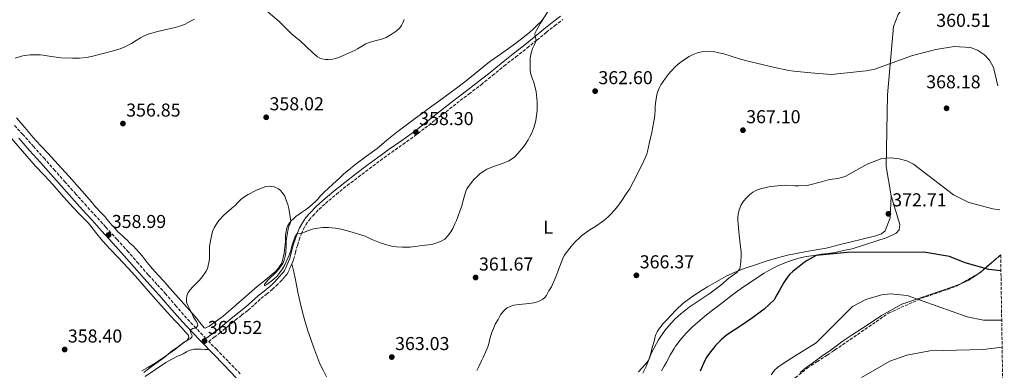
# Model space of a CAD drawing. Units: metres. Extents: x 608486 to 611968, y 4662184 to 4664551.
# Drawn here: x 611418 to 611946, y 4663568 to 4663756 of the extents above; entities that cross this region are included whole.
import ezdxf
from ezdxf.enums import TextEntityAlignment as Align

# ---------------------------------------------------------------- set-up
doc = ezdxf.new("R2010")
doc.units = ezdxf.units.M
doc.header["$MEASUREMENT"] = 0
doc.linetypes.add('DGN Style 3', pattern=[2.435890702152634, 1.739921930109024, -0.6959687720436097])
for name, color, linetype, lineweight in [('Camino', 7, 'DGN Style 3', 0), ('Cota de punto acotado terreno', 7, 'Continuous', 0), ('Curva de nivel directora', 30, 'Continuous', 30), ('Curva de nivel intermedia', 30, 'Continuous', 0), ('Etiqueta de uso rústico', 92, 'Continuous', 0), ('Línea de cambio de uso (parcela vista)', 92, 'Continuous', 0), ('Margen derecho', 7, 'Continuous', 0), ('Punto acotado terreno (símbolo)', 7, 'Continuous', 0), ('Zona arbolada', 92, 'DGN Style 3', 0)]:
    doc.layers.add(name, color=color, linetype=linetype, lineweight=lineweight)
doc.styles.add('Style-Arial', font='arial.ttf')

# ---------------------------------------------------------------- blocks, each defined once
blk = doc.blocks.new('5PATER')
at = {"layer": 'Punto acotado terreno (símbolo)', "linetype": 'Continuous', "lineweight": 0}
h = blk.add_hatch(color=51, dxfattribs=at)
edge = h.paths.add_edge_path()
edge.add_ellipse((0, 0), major_axis=(-0.1095731443231308, -0.1110710700762829), ratio=0.9994222409660317, start_angle=0, end_angle=360)

msp = doc.modelspace()

# ---------------------------------------------------------------- linework, layer by layer
at = {"layer": 'Camino', "color": 7, "linetype": 'DGN Style 3', "lineweight": 0}
for points in [[(611677.2600000016, 4663730.730000001, 359.1900000000024), (611683.5, 4663735.600000002, 359.4299999999932), (611689.7399999984, 4663740.480000001, 359.7799999999991), (611694.8700000005, 4663744.670000004, 360.2499999999999), (611700.0000000001, 4663748.859999999, 360.6399999999995), (611704.4300000002, 4663752.350000001, 360.7400000000052), (611708.8999999984, 4663755.809999999, 360.820000000007)], [(611535.8700000007, 4663565.61, 361.4299999999931), (611529.3199999994, 4663572.38, 361.2799999999988), (611523.2399999975, 4663578.640000002, 361.020000000004), (611518.9100000003, 4663583.050000002, 360.800000000003), (611521.8200000004, 4663585.250000001, 360.800000000003), (611524.6900000004, 4663587.45, 360.8099999999976), (611528.9299999983, 4663590.920000002, 360.9199999999984), (611533.1200000015, 4663594.440000002, 361), (611536.579999997, 4663597.090000001, 360.8800000000046), (611540.0300000004, 4663599.750000001, 360.7200000000012), (611543.4799999993, 4663602.86, 360.5899999999966), (611546.8999999991, 4663606.020000001, 360.5299999999988), (611549.9799999992, 4663608.420000004, 360.6199999999956), (611553.0300000003, 4663610.88, 360.7400000000052), (611555.0899999988, 4663612.86, 360.7899999999936), (611557.0899999993, 4663614.899999999, 360.8099999999976), (611558.4599999995, 4663616.350000001, 360.7500000000001), (611559.8099999973, 4663617.830000004, 360.6900000000026), (611560.7300000006, 4663618.910000001, 360.6900000000026), (611561.4799999992, 4663620.110000002, 360.6900000000026), (611562.2999999997, 4663621.969999999, 360.6900000000026), (611562.940000001, 4663623.370000003, 360.6900000000026), (611563.6899999998, 4663625.110000002, 360.6399999999995), (611564.3700000015, 4663626.88, 360.5599999999977), (611565.449999999, 4663630.719999999, 360.3800000000047), (611566.4600000014, 4663634.580000003, 360.1999999999973), (611567.4299999992, 4663637.559999999, 360.2899999999937), (611568.4999999999, 4663640.520000001, 360.3699999999953), (611569.6099999986, 4663643.13, 360.1900000000024), (611570.9600000009, 4663645.63, 360.0099999999949), (611572.7100000011, 4663648.149999999, 359.8699999999955), (611574.7199999982, 4663650.470000001, 359.7200000000012), (611578.0399999997, 4663653.870000001, 359.4600000000063), (611581.5199999998, 4663657.080000003, 359.1900000000024), (611587.2799999999, 4663661.940000002, 358.8300000000017), (611593.1600000006, 4663666.649999999, 358.5299999999988), (611599.0899999985, 4663671.190000001, 358.320000000007), (611605.0399999984, 4663675.680000001, 358.179999999993), (611610.9599999995, 4663680.080000003, 358.0899999999966), (611616.8999999983, 4663684.440000001, 358.1100000000006), (611623.0799999986, 4663688.760000003, 358.2200000000011), (611629.2299999997, 4663693.140000002, 358.3399999999965), (611634.8400000001, 4663697.45, 358.429999999993), (611640.4300000003, 4663701.800000003, 358.5200000000042), (611646.1700000003, 4663706.280000002, 358.6100000000007), (611651.9100000003, 4663710.760000004, 358.6900000000023), (611658.4499999981, 4663715.75, 358.800000000003), (611664.9899999984, 4663720.75, 358.9100000000035), (611671.1299999983, 4663725.730000001, 359.0399999999936), (611677.2600000016, 4663730.730000001, 359.1900000000024)], [(611517.4200000016, 4663584.59, 360.7100000000065), (611512.0500000004, 4663590.190000001, 360.3099999999977), (611507.0300000003, 4663595.530000002, 359.9100000000035), (611501.4600000001, 4663601.930000001, 359.6799999999931), (611495.8699999999, 4663608.480000001, 359.5899999999966), (611491.1499999971, 4663613.649999999, 359.6900000000023), (611486.5, 4663618.77, 359.729999999996), (611481.2099999995, 4663624.860000002, 359.3899999999994), (611475.8599999984, 4663630.980000001, 359.0399999999936), (611469.7899999976, 4663637.710000001, 358.8300000000017), (611463.7100000002, 4663644.41, 358.6100000000007), (611458.5399999979, 4663650.070000002, 358.4400000000024), (611453.3900000004, 4663655.720000001, 358.2599999999949), (611447.6599999993, 4663662.09, 358.0399999999936), (611441.9599999996, 4663668.480000001, 357.8099999999977), (611436.4600000011, 4663674.700000001, 357.5899999999965), (611430.9499999991, 4663680.930000001, 357.320000000007), (611425.1199999999, 4663687.480000001, 356.8600000000007), (611419.2600000014, 4663694.030000003, 356.320000000007), (611414.2199999989, 4663699.469999999, 355.8200000000069)]]:
    msp.add_polyline3d(points, dxfattribs=at)
at = {"layer": 'Curva de nivel directora', "color": 30, "linetype": 'Continuous', "lineweight": 30, "elevation": 375, "flags": 128}
msp.add_lwpolyline([(611943.74, 4663620.890000002), (611937.1799999997, 4663621.650000001), (611924.6200000001, 4663625.27), (611916.1199999999, 4663628.67), (611902.3800000001, 4663631.000000001), (611861.2799999996, 4663630.800000002), (611844.6299999997, 4663629.09), (611839.8799999999, 4663626.420000001), (611838.2899999986, 4663625.400000001), (611835.5599999994, 4663623.310000001), (611833.2799999994, 4663621.470000003), (611832.2299999989, 4663620.58), (611830.5899999985, 4663619.04), (611829.7199999989, 4663618.000000001), (611828.1299999997, 4663615.760000002), (611827.3899999998, 4663614.580000001), (611824.8999999998, 4663610.170000001), (611823.6100000001, 4663608.09), (611822.1300000004, 4663605.439999999), (611816.8499999987, 4663600.430000001), (611815.3800000001, 4663599.230000002), (611810.579999999, 4663595.66), (611807.6699999988, 4663593.789999999), (611804.8899999983, 4663591.800000003), (611796.6399999983, 4663586.460000004), (611795.1399999983, 4663585.230000001), (611793.719999999, 4663583.91), (611790.6799999991, 4663580.79), (611789.5899999985, 4663579.480000002), (611788.0899999986, 4663577.380000001), (611786.0599999991, 4663574.699999999), (611784.7699999993, 4663572.54), (611782.3899999988, 4663567.100000001)], dxfattribs=at)
at = {"layer": 'Curva de nivel intermedia', "color": 30, "linetype": 'Continuous', "lineweight": 0, "flags": 128}
for points, elevation in [([(611623.7200000001, 4663755.680000001), (611622.9300000012, 4663753.929999999), (611622.2300000014, 4663752.539999999), (611621.3799999999, 4663751.220000001), (611619.5, 4663749.529999998), (611616.7100000005, 4663747.630000001), (611614.1600000003, 4663746.109999998), (611612.6700000016, 4663745.489999999), (611611.1200000005, 4663745.04), (611608.7000000018, 4663744.499999999), (611605.4100000017, 4663743.539999999), (611603.1400000007, 4663742.619999999), (611598.7400000019, 4663739.98), (611597.4500000001, 4663739.26), (611595.5299999999, 4663738.300000001), (611592.3100000013, 4663736.91), (611588.1000000002, 4663735.23), (611586.7900000004, 4663734.779999998), (611585.4500000015, 4663734.420000001), (611583.0399999998, 4663734.239999999), (611581.4000000014, 4663734.329999999), (611579.7699999998, 4663734.619999999), (611578.4599999998, 4663735.02), (611577.2800000019, 4663735.699999999), (611574.7699999996, 4663737.880000001), (611567.7100000009, 4663744.439999999), (611566.3699999999, 4663745.470000002), (611563.1500000011, 4663748.259999999), (611558.7600000012, 4663752.460000001), (611556.6500000012, 4663754.680000001), (611549.4699999996, 4663760.78)], 355.0000000000001), ([(611648.6700000013, 4663641.759999999), (611649.7500000009, 4663643.560000001), (611650.8799999999, 4663646.100000001), (611651.8200000008, 4663647.939999999), (611653.6700000014, 4663652.98), (611654.4500000017, 4663655.310000001), (611655.7400000013, 4663659.939999999), (611656.8400000011, 4663663.560000001), (611657.4199999999, 4663664.869999998), (611658.190000001, 4663666.199999998), (611661.1200000013, 4663669.939999999), (611663.3299999997, 4663672.09), (611664.5200000011, 4663673.08), (611666.9100000005, 4663674.8), (611668.0999999996, 4663675.51), (611672.2100000001, 4663677.119999999), (611676.4000000011, 4663678.560000001), (611679.7900000018, 4663679.989999999), (611682.9400000012, 4663681.9), (611684.7400000005, 4663683.829999999), (611687.6900000009, 4663687.509999999), (611688.5300000014, 4663688.640000001), (611690.1800000009, 4663691.17), (611690.9800000011, 4663692.59), (611692.120000001, 4663694.980000001), (611693.3700000006, 4663698.210000001), (611694.2800000003, 4663701.539999999), (611694.6800000004, 4663704.16), (611694.9800000021, 4663706.960000001), (611695.0800000004, 4663709.050000001), (611695.0900000016, 4663711.499999999), (611694.5799999997, 4663716.880000001), (611693.2699999999, 4663722.149999999), (611692.4000000005, 4663724.199999999), (611691.6699999997, 4663726.380000001), (611691.2500000016, 4663728.439999999), (611691.3800000012, 4663734.87), (611691.7200000009, 4663737.13), (611692.5200000012, 4663740.149999999), (611693.6800000012, 4663742.279999999), (611694.5500000007, 4663744.409999999), (611693.9800000007, 4663746.759999999), (611693.820000002, 4663748.140000001), (611694.7600000009, 4663750), (611696.890000001, 4663753.679999999), (611701.14, 4663760.619999999)], 359.9999999999999), ([(611511.3300000007, 4663755.930000001), (611508.8400000007, 4663754.680000001), (611506.3000000016, 4663753.31), (611504.9200000003, 4663752.720000001), (611503.5000000009, 4663752.230000001), (611501.0100000009, 4663751.499999999), (611493.1299999997, 4663749.600000001), (611490.1800000013, 4663748.989999999), (611487.8099999998, 4663748.29), (611486.3800000016, 4663747.779999998), (611483.61, 4663746.630000001), (611482.3000000002, 4663745.930000001), (611480.1000000008, 4663744.470000001), (611477.4800000011, 4663742.880000001), (611473.9600000007, 4663741.07), (611472.6599999998, 4663740.489999999), (611471.35, 4663740.009999999), (611467.2199999995, 4663738.67), (611455.980000001, 4663735.929999999), (611453.4500000007, 4663735.410000001), (611449.6300000007, 4663735.04), (611445.7999999997, 4663735.02), (611439.6799999997, 4663735.209999999), (611433.3899999999, 4663736.039999999), (611430.2300000016, 4663736.600000001), (611428.6, 4663736.759999999), (611425.0900000007, 4663736.850000001), (611423.2199999999, 4663736.779999998), (611421.690000001, 4663736.649999999)], 355.0000000000001), ([(611942.1700000007, 4663720.220000001), (611939.7900000003, 4663729.99), (611937.6, 4663733.849999999), (611934.8700000007, 4663736.77), (611931.2000000007, 4663739.199999999), (611927.47, 4663740.63), (611918.6000000008, 4663741.289999999), (611908.8600000021, 4663739.66), (611896.2700000014, 4663736.41), (611876.2100000005, 4663729.09), (611871.49, 4663728.27), (611852.7800000014, 4663726.28), (611841.8300000012, 4663727.130000002), (611832.6200000001, 4663728.019999999), (611830.0200000006, 4663728.380000001), (611821.5700000017, 4663730.09), (611807.51, 4663733.49), (611804.0700000002, 4663734.460000001), (611795.1200000005, 4663737.359999999), (611792.5000000009, 4663737.880000001), (611789.5000000012, 4663738.619999998), (611786.4099999999, 4663738.800000002), (611783.3000000007, 4663738.380000001), (611781.3899999998, 4663737.939999999), (611779.53, 4663737.310000001), (611778.0200000014, 4663736.630000001), (611776.5599999995, 4663735.88), (611774.0100000014, 4663734.310000001), (611772.780000002, 4663733.430000001), (611771.5800000017, 4663732.5), (611769.2200000014, 4663730.439999999), (611766.85, 4663728.07), (611765.4000000014, 4663726.369999999), (611763.7899999999, 4663724.17), (611761.3899999993, 4663720.609999999), (611760.6000000003, 4663719.239999999), (611760.0700000006, 4663718.01), (611759.6700000005, 4663716.729999999), (611759.0700000015, 4663714.390000001), (611758.6199999999, 4663711.960000001), (611758.3899999997, 4663709.289999999), (611758.3600000007, 4663707.279999998), (611758.1000000014, 4663704.42), (611757.7400000015, 4663701.850000001), (611756.9900000005, 4663697.300000001), (611756.5900000005, 4663695.159999999), (611755.3099999996, 4663689.939999999), (611754.23, 4663684.88), (611753.8000000009, 4663683.489999999), (611752.1800000004, 4663679.849999999), (611747.3400000012, 4663670.109999999), (611745.940000002, 4663667.649999999), (611744.7500000007, 4663664.96), (611743.1799999994, 4663662.759999998), (611740.020000001, 4663658.039999997), (611738.3600000002, 4663655.670000001), (611736.3799999999, 4663653.259999999), (611734.3400000014, 4663651.039999999), (611733.1800000013, 4663649.899999999), (611731.9600000009, 4663648.819999999), (611730.5800000018, 4663647.74), (611726.5700000019, 4663644.92), (611722.7600000009, 4663642.51), (611720.1799999994, 4663640.689999999), (611718.8200000003, 4663639.640000001), (611717.6900000017, 4663638.660000001), (611715.3500000013, 4663636.380000001), (611714.1599999999, 4663635.06), (611713.2400000013, 4663633.899999999), (611710.6600000019, 4663630.580000001), (611709.8000000013, 4663629.32), (611709.0500000003, 4663627.980000001), (611708.0600000002, 4663625.730000001), (611706.2200000006, 4663620.550000002), (611705.0899999996, 4663617.76), (611702.7500000016, 4663612.409999998), (611702.0600000009, 4663611.239999999), (611701.2899999998, 4663610.109999998), (611699.9700000011, 4663607.599999999), (611699.1700000009, 4663606.529999998), (611698.1300000015, 4663605.649999999), (611696.4400000017, 4663604.730000001), (611694.6500000014, 4663604.099999998), (611692.2400000017, 4663603.57), (611684.0099999995, 4663602.71), (611682.5000000009, 4663602.42), (611681.000000001, 4663601.960000002), (611679.0099999995, 4663601.019999998), (611677.9099999998, 4663600.220000001), (611676.9199999997, 4663599.3), (611675.3500000006, 4663597.319999999), (611674.0600000008, 4663594.88), (611672.6100000002, 4663592.390000001), (611671.5599999996, 4663589.960000001), (611670.6500000021, 4663587.46), (611669.5800000015, 4663583.720000001), (611669.290000001, 4663582.399999999), (611668.5399999999, 4663580.060000001), (611667.5900000001, 4663577.569999998), (611666.2800000003, 4663574.769999999), (611665.1600000003, 4663572.630000002)], 365.0000000000001), ([(611421.690000001, 4663736.649999999), (611420.1700000011, 4663736.42), (611418.5300000005, 4663736.05), (611415.0700000004, 4663735.02)], 355.0000000000001), ([(611943.2300000002, 4663653.580000001), (611939.4000000014, 4663654.09), (611926.5800000004, 4663657.519999999), (611918.240000001, 4663661.63), (611896.8300000001, 4663678.140000001), (611893.2300000016, 4663679.890000001), (611889.1800000013, 4663680.970000001), (611884.5700000002, 4663681.489999999), (611879.8600000006, 4663681.109999999), (611872.0300000008, 4663678.199999999), (611860.1599999998, 4663671.509999999), (611856.3200000019, 4663670.409999999), (611851.8300000015, 4663669.939999999), (611846.8899999994, 4663668.440000001), (611841.2300000022, 4663666.980000001), (611839.8100000008, 4663666.759999999), (611835.3600000005, 4663666.439999999), (611833.2000000012, 4663666.439999999), (611828.3200000018, 4663666.779999999), (611825.860000001, 4663666.759999999), (611820.1400000011, 4663666.09), (611818.6500000001, 4663665.81), (611814.9000000019, 4663664.929999999), (611812.6900000012, 4663664.180000001), (611810.6300000004, 4663663.050000001), (611808.8800000002, 4663661.63), (611807.85, 4663660.669999998), (611806.890000001, 4663659.66), (611805.4300000013, 4663657.73), (611804.2500000012, 4663655.880000001), (611803.3100000002, 4663653.560000001), (611802.8499999997, 4663651.220000001), (611802.7400000002, 4663649.529999998), (611802.7400000002, 4663647.829999999), (611802.8300000018, 4663646.06), (611803.2000000007, 4663641.980000001), (611804.0000000009, 4663635.300000002), (611804.4099999999, 4663631.119999999), (611804.4099999999, 4663628.66), (611804.3400000005, 4663626.159999999), (611804.0900000002, 4663624.039999999), (611803.6500000021, 4663622), (611802.2000000015, 4663620.02), (611799.1100000002, 4663617.960000001), (611797.9700000003, 4663617.109999999), (611793.4800000021, 4663613.17), (611787.8400000005, 4663608.859999999), (611776.610000001, 4663601.409999999), (611772.0700000012, 4663597.859999999), (611770.8799999999, 4663596.859999998), (611768.7499999999, 4663594.82), (611765.6699999997, 4663591.470000001), (611763.5599999997, 4663588.92), (611760.2000000002, 4663583.939999999), (611759.0500000013, 4663582.02), (611756.2199999995, 4663576.51), (611755.530000001, 4663574.619999998), (611754.6900000006, 4663572.810000001), (611752.8200000019, 4663570.49), (611749.4300000012, 4663566.67)], 370.0000000000001), ([(611512.2699999994, 4663593.91), (611510.8500000001, 4663595.980000001), (611509.7700000005, 4663598.479999999), (611508.7400000001, 4663600.249999999), (611507.7300000021, 4663602.240000002), (611507.0200000014, 4663604.039999999), (611506.9299999997, 4663605.699999998), (611507.2400000005, 4663607.489999999), (611507.9800000002, 4663609.279999999), (611508.9300000002, 4663610.67), (611510.3700000017, 4663612.38), (611512.5500000011, 4663614.4), (611513.9700000006, 4663615.819999999), (611515.5799999997, 4663617.859999998), (611516.8499999995, 4663619.619999999), (611517.6200000005, 4663620.789999999), (611518.2300000007, 4663622.050000001), (611518.6799999999, 4663623.739999998), (611519.1600000005, 4663626.15), (611519.260000001, 4663627.970000001), (611519.2900000003, 4663632.310000001), (611519.3799999995, 4663634.11), (611519.6100000021, 4663635.9), (611520.0000000009, 4663637.92), (611520.9800000022, 4663642.09), (611521.8800000007, 4663643.92), (611522.9200000003, 4663645.720000001), (611524.3799999997, 4663647.84), (611527.3200000012, 4663651.07), (611528.4200000009, 4663652.099999999), (611531.3400000001, 4663654.600000001), (611533.1200000015, 4663656.039999999), (611534.5800000011, 4663657.609999998), (611536.3899999993, 4663659.390000001), (611538.3600000007, 4663660.840000001), (611540.1500000011, 4663661.909999999), (611544.5600000012, 4663664.24), (611549.4800000008, 4663666.149999999), (611551.4900000002, 4663666.350000001), (611554.0300000015, 4663665.960000001), (611556.3700000019, 4663664.819999999), (611557.4300000013, 4663663.939999999), (611558.3800000013, 4663662.949999998), (611559.8000000007, 4663660.939999999), (611560.6600000011, 4663658.289999999), (611561.3099999994, 4663656.490000002), (611561.9100000006, 4663654.339999998), (611562.6100000002, 4663649.890000001), (611562.9099999998, 4663647.470000001), (611562.4699999995, 4663645.880000001), (611561.7899999999, 4663644.3), (611560.8100000009, 4663639.4), (611560.4800000001, 4663637.029999999), (611560.4300000009, 4663634.499999999), (611560.240000001, 4663630.659999999), (611559.9200000013, 4663628.739999999), (611559.3700000015, 4663626.630000001), (611558.5900000014, 4663624.92), (611557.4100000013, 4663623.090000001), (611556.3499999995, 4663621.680000001), (611555.1, 4663620.16), (611550.870000001, 4663616.019999999), (611549.6999999998, 4663614.8), (611548.8600000016, 4663613.600000001), (611548.760000001, 4663612.82), (611550.0599999997, 4663613.54), (611553.8000000013, 4663616.45), (611555.3800000016, 4663617.88), (611557.0500000013, 4663619.98), (611558.5199999998, 4663622.069999999), (611559.6900000012, 4663624.140000002), (611561.9800000021, 4663629.289999999), (611562.7199999997, 4663631.26), (611563.5300000011, 4663634.220000001), (611565.1500000015, 4663638.939999998), (611566.4000000011, 4663640.949999999), (611568.9699999993, 4663641.199999998), (611570.7199999995, 4663641.800000002), (611572.9700000003, 4663642.769999999), (611575.190000002, 4663643.380000002), (611577.2500000007, 4663643.789999999), (611580.2000000011, 4663644.15), (611583.1500000015, 4663644.189999999), (611586.8000000016, 4663643.810000001), (611589.8700000005, 4663643.31), (611594.6000000001, 4663642.05), (611602.8200000012, 4663639.499999999), (611605.9900000006, 4663637.970000001), (611611.4199999998, 4663635.829999999), (611617.01, 4663634.159999999), (611619.5600000004, 4663633.8), (611622.8700000007, 4663633.640000001), (611626.8700000016, 4663633.67), (611628.2300000007, 4663633.770000001), (611633.4299999997, 4663634.56), (611638.5999999996, 4663635.100000001), (611640.740000001, 4663635.739999999), (611643.1900000008, 4663636.619999998), (611645.4600000016, 4663637.98), (611647.1400000004, 4663639.710000001), (611648.6700000013, 4663641.759999999)], 359.9999999999999), ([(611820.5700000002, 4663565.079999999), (611822.3300000015, 4663567.640000001), (611823.8899999994, 4663569.039999999), (611825.9700000006, 4663570.56), (611833.370000001, 4663575.24), (611844.7000000012, 4663582.300000001), (611864.0800000003, 4663601.720000001), (611871.3200000002, 4663605.539999997), (611879.6399999993, 4663608.05), (611884.5600000012, 4663608.539999999), (611893.5100000009, 4663607.63), (611925.7199999999, 4663596.179999999), (611934.4500000004, 4663594.519999999), (611943.8800000007, 4663594.369999998), (611944.1600000003, 4663594.399999999)], 380.0000000000001), ([(611484.170000001, 4663566.439999999), (611485.8899999999, 4663567.81), (611488.770000001, 4663569.949999999), (611494.8100000005, 4663574.259999999), (611499.5500000013, 4663578.099999999), (611501.9699999997, 4663579.76), (611506.0100000009, 4663582.810000001), (611507.7900000003, 4663583.65), (611509.0100000006, 4663584.470000001), (611509.8300000009, 4663585.300000001), (611510.030000002, 4663586.17), (611509.280000001, 4663587.679999999), (611508.9700000003, 4663589.119999998), (611510.4800000013, 4663589.889999999), (611512.1100000008, 4663590.42), (611512.5900000014, 4663590.84), (611513.0700000019, 4663591.519999999), (611512.9500000012, 4663592.599999998), (611512.2699999994, 4663593.91)], 359.9999999999999), ([(611868.9500000007, 4663563.659999999), (611884.0899999996, 4663572.37), (611893.2100000014, 4663575.609999998), (611905.6900000004, 4663577.980000001), (611934.1599999999, 4663578.630000001), (611944.3900000004, 4663579.960000001)], 385), ([(611665.1600000003, 4663572.630000002), (611663.8000000013, 4663569.67), (611662.6600000013, 4663567.380000001)], 365.0000000000001)]:
    msp.add_lwpolyline(points, dxfattribs=dict(at, elevation=elevation))
at = {"layer": 'Línea de cambio de uso (parcela vista)', "color": 92, "linetype": 'Continuous', "lineweight": 0, "extrusion": (0.07222348500319928, 0.06311855051782404, 0.9953892790232982), "elevation": 338930.2703975455, "flags": 128}
msp.add_lwpolyline([(3108904.163490861, -3513364.944315751), (3108904.163490861, -3513368.229427636)], dxfattribs=at)
at = {"layer": 'Línea de cambio de uso (parcela vista)', "color": 92, "linetype": 'Continuous', "lineweight": 0}
for points in [[(611894.04, 4663766.24, 361.8699999999953), (611888.5599999996, 4663758.390000001, 362.9700000000012), (611886.1600000003, 4663751.980000001, 363.6399999999995), (611882.8799999999, 4663715.350000001, 367.2299999999959), (611882.2400000002, 4663676.880000001, 370.7700000000041), (611884.8499999996, 4663661.16, 372.2100000000065)], [(611698.0599999996, 4663755.9, 359.7899999999936), (611697.04, 4663754.5, 359.7400000000052), (611695.2999999998, 4663752.779999999, 359.6600000000035), (611693.1100000005, 4663750.77, 359.5099999999948), (611690.8899999997, 4663748.810000001, 359.3699999999953), (611686.5999999996, 4663745.310000001, 359.1199999999953), (611682.2000000002, 4663741.939999999, 358.8800000000047), (611675.8700000001, 4663737.5, 358.4799999999959), (611669.5800000001, 4663733.01, 358.1100000000006), (611663.6900000004, 4663728.289999999, 357.8800000000047), (611657.79, 4663723.58, 357.6900000000023), (611651.8099999996, 4663718.980000001, 357.5), (611645.7699999996, 4663714.460000001, 357.3600000000006), (611641.5199999996, 4663711.369999999, 357.429999999993), (611637.2699999996, 4663708.300000001, 357.5299999999988), (611633.5099999999, 4663705.560000001, 357.5399999999936), (611629.7599999999, 4663702.82, 357.5500000000029), (611624.7400000002, 4663699.09, 357.6000000000058), (611619.7699999996, 4663695.300000001, 357.6199999999953), (611614.4600000001, 4663690.930000001, 357.5), (611609.1799999997, 4663686.529999999, 357.320000000007), (611603.5499999998, 4663682.449999999, 357.179999999993), (611597.9400000004, 4663678.350000001, 357.0899999999965), (611596.3200000003, 4663677.02, 357.2299999999959), (611594.7000000002, 4663675.680000001, 357.4199999999983)], [(611594.7000000002, 4663675.680000001, 357.4199999999983), (611592.6500000004, 4663674.060000001, 357.5399999999936), (611590.8700000001, 4663672.439999999, 357.6199999999953), (611589.2400000002, 4663670.880000001, 357.7599999999948), (611585.4299999997, 4663667.460000001, 358.0500000000029), (611583.1399999997, 4663665.27, 358.2700000000041), (611580.8600000005, 4663663.08, 358.4900000000052), (611579.8200000003, 4663662.100000001, 358.5899999999965), (611578.79, 4663661.130000001, 358.6900000000023), (611577.3799999999, 4663659.4, 358.8099999999977), (611576.1900000004, 4663658.15, 358.8899999999995), (611574.6200000001, 4663656.699999999, 358.8899999999995), (611573.1799999997, 4663655.42, 358.9499999999971), (611572.04, 4663654.480000001, 359.070000000007), (611570.8700000001, 4663653.58, 359.1999999999971), (611568.6299999999, 4663652.210000001, 359.3899999999995), (611567.4500000002, 4663651.34, 359.4799999999959), (611565.6600000003, 4663650.02, 359.6199999999953), (611564.5999999996, 4663649.029999999, 359.6199999999953), (611563.2000000002, 4663647.810000001, 359.7599999999948), (611562.2599999999, 4663646.699999999, 359.8699999999953), (611561.3399999999, 4663645.180000001, 359.9799999999959), (611560.7199999997, 4663643.380000001, 359.9600000000065), (611560.3799999999, 4663641.970000001, 359.8699999999953), (611560.1100000005, 4663640.140000001, 359.8699999999953), (611560.0300000003, 4663638.310000001, 359.8699999999953), (611560.0099999999, 4663636.57, 359.8099999999977), (611559.9199999999, 4663635.16, 359.7599999999948), (611559.7999999998, 4663633.76, 359.7299999999959), (611559.6299999999, 4663631.980000001, 359.8500000000058), (611559.4299999997, 4663630.4, 359.8800000000047), (611558.2100000001, 4663625.100000001, 359.8999999999942), (611557.2599999999, 4663623.730000001, 359.8800000000047), (611556.3200000003, 4663622.359999999, 359.8699999999953), (611554.7800000003, 4663620.619999999, 359.7899999999936), (611552.9900000002, 4663619.09, 359.7200000000012), (611548.9299999997, 4663615.779999999, 359.6900000000023), (611544.8899999997, 4663612.460000001, 359.7100000000065), (611539.2599999999, 4663607.539999999, 359.75), (611533.6500000004, 4663602.600000001, 359.8099999999977), (611526.6299999999, 4663596.609999999, 360.0399999999936), (611519.1900000004, 4663591.17, 360.2400000000052), (611518.1299999999, 4663590.640000001, 360.2299999999959), (611517.4600000001, 4663590.26, 360.2299999999959), (611516.9500000002, 4663590.140000001, 360.2299999999959), (611516.4299999997, 4663590.350000001, 360.2299999999959), (611515.6900000004, 4663591.210000001, 360.2299999999959), (611514.0999999996, 4663593.25, 360.070000000007), (611512.4900000002, 4663595.279999999, 359.8999999999942), (611509.8600000005, 4663598.380000001, 359.7200000000012), (611507.1799999997, 4663601.439999999, 359.5599999999977), (611504.1500000004, 4663604.779999999, 359.4199999999983), (611501.1399999997, 4663608.130000001, 359.4100000000035), (611498.0700000003, 4663611.630000001, 359.5899999999965), (611495.0099999999, 4663615.140000001, 359.8000000000029), (611491.9000000004, 4663618.600000001, 359.9700000000012), (611488.7999999998, 4663622.07, 360.0800000000018), (611485.9699999997, 4663625.470000001, 359.929999999993), (611483.1699999999, 4663628.880000001, 359.75), (611481.6100000005, 4663630.74, 359.75), (611480.0199999996, 4663632.59, 359.75), (611478.3799999999, 4663634.26, 359.75), (611476.8399999999, 4663635.58, 359.75), (611475.1200000001, 4663637.4, 359.75), (611473.79, 4663638.619999999, 359.75), (611472.4600000001, 4663639.84, 359.75), (611471.3300000001, 4663640.869999999, 359.75), (611470.2100000001, 4663641.9, 359.75), (611468.6799999997, 4663643.550000001, 359.7100000000065), (611467.2100000001, 4663645.24, 359.6199999999953), (611466.25, 4663646.27, 359.5399999999936), (611465.29, 4663647.300000001, 359.4600000000065), (611464.2100000001, 4663648.66, 359.3899999999995), (611463.1299999999, 4663650.02, 359.3399999999965), (611461.6399999997, 4663651.58, 359.3300000000018), (611460.1500000004, 4663653.140000001, 359.3099999999977), (611459.2100000001, 4663654.199999999, 359.2299999999959), (611458.2800000003, 4663655.27, 359.1399999999995), (611455.9600000001, 4663658.02, 358.9600000000065), (611453.6200000001, 4663660.74, 358.7700000000041), (611450.8700000001, 4663663.810000001, 358.5200000000041), (611448.1100000005, 4663666.890000001, 358.2700000000041), (611444.0199999996, 4663671.439999999, 357.9799999999959), (611439.9400000004, 4663675.99, 357.7100000000065), (611436.3600000005, 4663679.939999999, 357.4400000000023), (611432.7800000003, 4663683.880000001, 357.1399999999995), (611428.7400000002, 4663688.17, 356.7100000000065), (611424.75, 4663692.51, 356.2700000000041), (611420.2800000003, 4663697.730000001, 355.7799999999988), (611415.8399999999, 4663702.949999999, 355.3600000000006)], [(611412.0800000001, 4663693.09, 355.8500000000058), (611419.0199999996, 4663685.119999999, 356.5899999999965), (611425.9699999997, 4663677.140000001, 357.25), (611430.6600000003, 4663672.15, 357.4700000000012), (611435.3600000005, 4663667.17, 357.6699999999983), (611439.7999999998, 4663662.109999999, 357.8500000000058), (611444.2199999997, 4663657.039999999, 358.0299999999988), (611449.3300000001, 4663651.730000001, 358.1499999999942), (611454.4500000002, 4663646.42, 358.2700000000041), (611458.1799999997, 4663641.67, 358.6100000000006), (611461.9600000001, 4663636.939999999, 358.9199999999983), (611466.0899999999, 4663632.600000001, 358.9900000000052), (611470.2300000006, 4663628.26, 359.0599999999977), (611475.6600000003, 4663622.42, 359.1600000000035), (611481.0499999998, 4663616.529999999, 359.2599999999948), (611486.5, 4663610.230000001, 359.3000000000029), (611491.9299999997, 4663603.91, 359.3399999999965), (611498.2999999998, 4663596.980000001, 359.4499999999971), (611504.7100000001, 4663590.08, 359.5899999999965), (611506.2599999999, 4663588.24, 359.6300000000047), (611507.6100000005, 4663586.949999999, 359.6300000000047), (611508.0700000003, 4663586.199999999, 359.6600000000035), (611508.2400000002, 4663585.060000001, 359.679999999993), (611507.9600000001, 4663584.4, 359.679999999993), (611506.9400000004, 4663583.4, 359.679999999993), (611505.5800000001, 4663582.390000001, 359.6499999999942), (611503.0700000003, 4663580.480000001, 359.5099999999948), (611500.5599999996, 4663578.58, 359.3899999999995), (611495.04, 4663574.550000001, 359.3699999999953), (611489.3099999996, 4663570.82, 359.3500000000058), (611486.2300000006, 4663569.050000001, 359.2899999999936), (611483.1399999997, 4663567.300000001, 359.25)], [(611884.8499999996, 4663661.16, 372.2100000000065), (611889.4500000002, 4663645.689999999, 373.7400000000052), (611889.2400000002, 4663642.83, 374.0399999999936), (611887.5199999996, 4663641.17, 374.1199999999953), (611882.7400000002, 4663638.810000001, 374.2899999999936), (611863.9299999997, 4663632.74, 374.4600000000065), (611859.3600000005, 4663631.77, 374.429999999993), (611854.79, 4663630.810000001, 374.3999999999942), (611851.0899999999, 4663630.25, 374.5299999999988), (611847.3700000001, 4663629.810000001, 374.6699999999983), (611843.4299999997, 4663629.189999999, 374.6300000000047), (611839.4900000002, 4663628.529999999, 374.5500000000029), (611836.7599999999, 4663628.02, 374.4700000000012), (611834.0499999998, 4663627.369999999, 374.3999999999942), (611830.9199999999, 4663626.350000001, 374.3399999999965), (611827.8499999996, 4663625.140000001, 374.2700000000041), (611824.0700000003, 4663623.66, 374.0800000000018), (611820.4500000002, 4663621.869999999, 373.7899999999936), (611816.8200000003, 4663619.600000001, 373.4100000000035), (611813.2300000006, 4663617.27, 373.0500000000029), (611809.75, 4663615.029999999, 372.7799999999988), (611806.2999999998, 4663612.74, 372.5299999999988), (611802.7000000002, 4663610.130000001, 372.2100000000065), (611799.1500000004, 4663607.439999999, 372.0299999999988), (611794.1299999999, 4663603.630000001, 372.1199999999953), (611789.1399999997, 4663599.800000001, 372.2899999999936), (611785.0300000003, 4663596.539999999, 372.429999999993), (611780.9900000002, 4663593.199999999, 372.4700000000012), (611778.5499999998, 4663591.029999999, 372.3600000000006), (611776.2000000002, 4663588.77, 372.2200000000012), (611774.9299999997, 4663587.449999999, 372.1499999999942), (611773.7100000001, 4663586.08, 372.0800000000018), (611772.6600000003, 4663584.850000001, 372.0500000000029), (611771.6299999999, 4663583.59, 372.0500000000029), (611770.0899999999, 4663581.600000001, 372.0299999999988), (611769.2999999998, 4663580.430000001, 372), (611768.54, 4663579.24, 371.9600000000065), (611767.4000000004, 4663577.430000001, 371.929999999993), (611766.4500000002, 4663575.779999999, 371.929999999993), (611765.3300000001, 4663573.550000001, 371.8300000000018), (611764.4100000003, 4663571.890000001, 371.6900000000023), (611763.1900000004, 4663569.720000001, 371.6000000000058), (611762.4800000006, 4663568.49, 371.5899999999965), (611761.7400000002, 4663567.279999999, 371.6100000000006)], [(611884.8499999996, 4663661.16, 372.2100000000065), (611884.3700000001, 4663649.289999999, 372.6900000000023), (611881.7100000001, 4663642.439999999, 373.0099999999948), (611879.7400000002, 4663640.76, 373.1399999999995), (611875.9500000002, 4663639.49, 373.2899999999936), (611856.7699999996, 4663634.77, 373.3500000000058)], [(611755.9600000001, 4663576.619999999, 370.1600000000035), (611756.3700000001, 4663578.100000001, 370.1100000000006), (611756.7800000003, 4663579.730000001, 370.0599999999977), (611757.2100000001, 4663581.439999999, 370), (611757.9000000004, 4663583.710000001, 369.8600000000006), (611758.1500000004, 4663584.91, 369.7599999999948), (611758.7400000002, 4663586.720000001, 369.5899999999965), (611759.4500000002, 4663588.199999999, 369.4499999999971), (611760.2300000006, 4663589.619999999, 369.2899999999936), (611762.5700000003, 4663592.609999999, 369.1600000000035), (611764.5599999996, 4663594.710000001, 369.0800000000018), (611766.54, 4663596.810000001, 368.9900000000052), (611769.7999999998, 4663600.130000001, 368.8699999999953), (611773.2300000006, 4663603.310000001, 368.7700000000041), (611777.3499999996, 4663606.51, 368.7100000000065), (611781.6900000004, 4663609.4, 368.820000000007), (611786.4800000006, 4663612.41, 369.1499999999942), (611791.3600000005, 4663615.27, 369.5299999999988), (611796.4100000003, 4663618, 369.9400000000023), (611801.5999999996, 4663620.4, 370.3800000000047), (611806.5300000003, 4663622.300000001, 371.0399999999936), (611811.5499999998, 4663624.02, 371.6300000000047), (611817.79, 4663626.01, 372.0299999999988), (611823.9800000006, 4663627.970000001, 372.4100000000035), (611826.6299999999, 4663628.680000001, 372.320000000007), (611829.2800000003, 4663629.380000001, 372.2200000000012), (611832.9699999997, 4663630.09, 372.2200000000012), (611836.6600000003, 4663630.789999999, 372.2200000000012), (611841.6200000001, 4663631.65, 372.3099999999977), (611846.5899999999, 4663632.470000001, 372.4499999999971), (611849.1600000003, 4663632.890000001, 372.4199999999983), (611851.7000000002, 4663633.42, 372.5500000000029), (611854.2300000006, 4663634.09, 372.9499999999971), (611856.7699999996, 4663634.77, 373.3500000000058)], [(611921.7456, 4663613.690300001, 376.7115999999951), (611921.7999999998, 4663613.710000001, 376.6999999999971), (611926.5499999998, 4663615.92, 375.7400000000052), (611933.1399999997, 4663620.34, 375.1000000000058), (611941.1478000004, 4663627.338199999, 374.0751000000019)], [(611563.5199999996, 4663624.710000001, 360.6499999999942), (611564.4900000002, 4663620.4, 360.75), (611565.4600000001, 4663616.100000001, 360.8500000000058), (611566.1500000004, 4663612.300000001, 360.8000000000029), (611566.8300000001, 4663608.51, 360.7700000000041), (611567.9100000003, 4663603.939999999, 361.070000000007), (611569.0700000003, 4663599.380000001, 361.3899999999995), (611570.4199999999, 4663594.060000001, 361.6000000000058), (611571.9900000002, 4663588.779999999, 361.7599999999948), (611573.6299999999, 4663584.210000001, 361.8000000000029), (611575.3099999996, 4663579.66, 361.8699999999953), (611576.8799999999, 4663575.350000001, 362.0800000000018), (611578.5099999999, 4663571.07, 362.3099999999977), (611580.2100000001, 4663567.57, 362.5), (611582.0700000003, 4663564.140000001, 362.7200000000012)], [(611836.0800000001, 4663566.42, 381.1100000000006), (611838.2599999999, 4663568.199999999, 381.0599999999977), (611840.5, 4663569.890000001, 380.9799999999959), (611841.9299999997, 4663570.92, 380.8800000000047), (611843.3700000001, 4663571.939999999, 380.7899999999936), (611847.7699999996, 4663575.060000001, 380.7899999999936), (611852.1699999999, 4663578.180000001, 380.9100000000035), (611855.3799999999, 4663580.58, 381.0399999999936), (611858.5899999999, 4663582.949999999, 381.2100000000065), (611863.9900000002, 4663586.630000001, 381.7799999999988), (611869.4600000001, 4663590.220000001, 382.1600000000035), (611874.6100000005, 4663593.539999999, 382.0399999999936), (611879.7599999999, 4663596.869999999, 381.929999999993), (611890.6900000004, 4663603.109999999, 381.0399999999936), (611914.4000000004, 4663611.029999999, 378.2799999999988), (611921.7456, 4663613.690300001, 376.7115999999951)], [(611484.8099999996, 4663564.199999999, 360.7100000000065), (611490.4000000004, 4663567.91, 360.6399999999995), (611495.9400000004, 4663571.710000001, 360.6000000000058), (611499.0700000003, 4663573.460000001, 360.75), (611502.25, 4663575.08, 360.929999999993), (611503.7400000002, 4663575.75, 360.9799999999959), (611505.2199999997, 4663576.42, 361.0200000000041), (611506.9199999999, 4663577.390000001, 361.0200000000041), (611508.5099999999, 4663578.109999999, 360.929999999993), (611510.29, 4663578.76, 360.8000000000029), (611511.0899999999, 4663578.92, 360.8099999999977), (611512.6600000003, 4663578.980000001, 360.8099999999977), (611513.75, 4663578.960000001, 360.8000000000029), (611514.9299999997, 4663578.92, 360.8000000000029), (611516.8099999996, 4663578.779999999, 360.8600000000006), (611519.04, 4663578.689999999, 360.9199999999983)], [(611751.7100000001, 4663566.060000001, 370.25), (611752.5300000003, 4663567.789999999, 370.2400000000052), (611753.4299999997, 4663569.529999999, 370.2400000000052), (611754.0300000003, 4663571.08, 370.2400000000052), (611754.6699999999, 4663572.730000001, 370.2400000000052), (611755.9600000001, 4663576.619999999, 370.1600000000035)]]:
    msp.add_polyline3d(points, dxfattribs=at)
at = {"layer": 'Margen derecho', "color": 7, "linetype": 'Continuous', "lineweight": 0}
for points in [[(611517.4200000016, 4663584.59, 360.7100000000065), (611520.5300000008, 4663586.930000001, 360.800000000003), (611523.3700000016, 4663589.109999999, 360.8099999999976), (611527.5699999993, 4663592.550000002, 360.9199999999984), (611531.7899999993, 4663596.100000003, 361), (611535.2899999997, 4663598.780000003, 360.8800000000046), (611538.6700000014, 4663601.38, 360.7200000000012), (611542.050000001, 4663604.430000002, 360.5899999999966), (611545.5300000012, 4663607.63, 360.5299999999988), (611548.6700000016, 4663610.090000001, 360.6199999999956), (611551.6299999988, 4663612.469999999, 360.7400000000052), (611553.6000000002, 4663614.370000001, 360.7899999999936), (611555.5599999982, 4663616.370000003, 360.8099999999976), (611556.9100000005, 4663617.789999999, 360.7500000000001), (611558.2100000014, 4663619.230000001, 360.6900000000026), (611559.0100000015, 4663620.170000002, 360.6900000000026), (611559.6000000016, 4663621.11, 360.6900000000026), (611560.3700000006, 4663622.84, 360.6900000000026), (611560.9999999986, 4663624.230000001, 360.6900000000026), (611561.7199999985, 4663625.910000001, 360.6399999999995), (611562.350000001, 4663627.550000002, 360.5599999999977), (611563.3999999971, 4663631.270000001, 360.3800000000047), (611564.4200000007, 4663635.170000002, 360.1999999999973), (611565.4299999988, 4663638.25, 360.2899999999937), (611566.5199999996, 4663641.300000001, 360.3699999999953), (611567.6900000008, 4663644.050000002, 360.1900000000024), (611569.1499999982, 4663646.739999998, 360.0099999999949), (611571.0300000003, 4663649.460000001, 359.8699999999955), (611573.1499999991, 4663651.910000001, 359.7200000000012), (611576.5599999977, 4663655.390000002, 359.4600000000063), (611580.1200000006, 4663658.670000004, 359.1900000000024), (611585.940000001, 4663663.580000003, 358.8300000000017), (611591.8599999998, 4663668.320000002, 358.5299999999988), (611597.8000000009, 4663672.870000003, 358.320000000007), (611603.7699999989, 4663677.38, 358.179999999993), (611609.6999999988, 4663681.780000002, 358.0899999999966), (611615.66, 4663686.170000002, 358.1100000000006), (611621.8599999981, 4663690.489999998, 358.2200000000011), (611627.9699999992, 4663694.84, 358.3399999999965), (611633.5399999992, 4663699.13, 358.429999999993), (611639.1200000005, 4663703.470000001, 358.5200000000042), (611644.8599999984, 4663707.949999999, 358.6100000000007), (611650.6200000005, 4663712.440000002, 358.6900000000023), (611657.1600000006, 4663717.440000002, 358.800000000003), (611663.6799999984, 4663722.420000002, 358.9100000000035), (611669.8000000005, 4663727.370000001, 359.0399999999936), (611675.9400000006, 4663732.390000001, 359.1900000000024), (611682.1999999991, 4663737.270000001, 359.4299999999932), (611688.4100000006, 4663742.13, 359.7799999999991), (611693.519999998, 4663746.31, 360.2499999999999), (611698.6700000024, 4663750.510000002, 360.6399999999995), (611703.1299999993, 4663754.030000002, 360.7400000000052), (611707.6000000021, 4663757.489999999, 360.820000000007)], [(611533.7099999993, 4663563.559999999, 361.4299999999931), (611527.1900000017, 4663570.309999999, 361.2799999999988), (611521.1099999996, 4663576.559999999, 361.020000000004), (611515.0299999999, 4663582.810000001, 360.7100000000065), (611509.8900000012, 4663588.140000002, 360.3099999999977), (611504.8199999996, 4663593.530000002, 359.9100000000035), (611499.1999999981, 4663599.99, 359.6799999999931), (611493.6399999993, 4663606.510000003, 359.5899999999966), (611488.9499999998, 4663611.649999999, 359.6900000000023), (611484.2800000005, 4663616.789999999, 359.729999999996), (611478.9699999975, 4663622.910000003, 359.3899999999994), (611473.6400000011, 4663629, 359.0399999999936), (611467.579999997, 4663635.720000001, 358.8300000000017), (611461.5100000007, 4663642.410000001, 358.6100000000007), (611456.3500000021, 4663648.06, 358.4400000000024), (611451.1900000009, 4663653.719999999, 358.2599999999949), (611445.4499999988, 4663660.100000003, 358.0399999999936), (611439.7299999989, 4663666.510000004, 357.8099999999977), (611434.2300000003, 4663672.730000001, 357.5899999999965), (611428.7299999995, 4663678.95, 357.320000000007), (611422.899999998, 4663685.500000001, 356.8600000000007), (611417.0599999975, 4663692.030000002, 356.320000000007)]]:
    msp.add_polyline3d(points, dxfattribs=at)
at = {"layer": 'Zona arbolada', "color": 92, "linetype": 'DGN Style 3', "lineweight": 0, "extrusion": (0.08039297793833179, 0.126787517498365, 0.9886667256992159), "elevation": 640855.0858549296, "flags": 128}
msp.add_lwpolyline([(1980575.270493968, -4217862.891817699), (1980569.636294371, -4217873.858535133), (1980566.193101027, -4217885.059054672)], dxfattribs=at)
at = {"layer": 'Zona arbolada', "color": 92, "linetype": 'DGN Style 3', "lineweight": 0, "extrusion": (0.1093690535218791, 0.09291616694034142, 0.989648925656388), "elevation": 500623.7495266251, "flags": 128}
msp.add_lwpolyline([(3157958.05235035, -3449720.113099461), (3157958.05235035, -3449723.377689532)], dxfattribs=at)
at = {"layer": 'Zona arbolada', "color": 92, "linetype": 'DGN Style 3', "lineweight": 0}
for points in [[(611833.4800000006, 4663563.560000001, 385.9100000000035), (611839.9100000003, 4663568.720000001, 385.4900000000052), (611845.0899999999, 4663572.119999999, 384.8099999999977), (611850.5499999998, 4663575.699999999, 383.4100000000035), (611853.3300000001, 4663577.529999999, 382.5599999999977), (611854.3300000001, 4663578.180000001, 382.2299999999959), (611854.7599999999, 4663578.460000001, 382.0800000000018), (611883.4500000002, 4663598.180000001, 380.679999999993), (611901.1600000003, 4663606.17, 379.320000000007), (611919.9900000002, 4663612.67, 377.4199999999983), (611932.3099999996, 4663619.83, 375.5), (611943.6100000005, 4663629.430000001, 373.3500000000058), (611945.5599999996, 4663506.27, 409.1499999999942)], [(611822.2698999997, 4663552.8106, 386.6135000000068), (611823.1299999999, 4663553.58, 386.6399999999995), (611827.6699999999, 4663557.66, 386.6000000000058), (611830.5599999996, 4663560.59, 386.3000000000029), (611833.4800000006, 4663563.560000001, 385.9100000000035), (611839.9100000003, 4663568.720000001, 385.4900000000052), (611845.0899999999, 4663572.119999999, 384.8099999999977), (611850.5499999998, 4663575.699999999, 383.4100000000035), (611853.3300000001, 4663577.529999999, 382.5599999999977), (611854.3300000001, 4663578.180000001, 382.2299999999959), (611854.7599999999, 4663578.460000001, 382.0800000000018), (611883.4500000002, 4663598.180000001, 380.679999999993), (611901.1600000003, 4663606.17, 379.320000000007), (611919.9900000002, 4663612.67, 377.4199999999983), (611921.7456, 4663613.690300001, 377.1463999999978)]]:
    msp.add_polyline3d(points, dxfattribs=at)

# ---------------------------------------------------------------- block references
at = {"layer": 'Punto acotado terreno (símbolo)', "color": 7, "linetype": 'Continuous', "lineweight": 0, "xscale": 10, "yscale": 10, "zscale": 10}
for p in [(611726.1600000006, 4663717.280000002, 362.6000000000068), (611914.6099999987, 4663708.09, 368.1799999999935), (611472.9400000015, 4663699.890000002, 356.8500000000063), (611549.7399999978, 4663703.270000001, 358.0200000000041), (611630.0399999989, 4663695.330000003, 358.3000000000034), (611805.409999999, 4663696.34, 367.1000000000063), (611883.39, 4663651.489999998, 372.7100000000069), (611465.2100000001, 4663640.13, 358.9900000000052), (611662.0399999978, 4663617.320000002, 361.6699999999983), (611748.2499999988, 4663618.489999998, 366.3699999999953), (611516.6799999995, 4663583.280000002, 360.5200000000041), (611441.6600000003, 4663578.710000001, 358.3999999999951), (611617.1099999984, 4663574.660000001, 363.0299999999988)]:
    msp.add_blockref('5PATER', p, dxfattribs=at)

# ---------------------------------------------------------------- texts
at = {"layer": 'Cota de punto acotado terreno', "color": 7, "linetype": 'Continuous', "lineweight": 0, "style": 'Style-Arial'}
for s, p in [('360.51', (611909.0599999992, 4663751.789999999, 360.5099999999948)), ('362.60', (611727.8900000012, 4663721.030000002, 362.6000000000058)), ('368.18', (611903.6799999992, 4663718.809999999, 368.179999999993)), ('356.85', (611474.6700000019, 4663703.640000002, 356.8500000000058)), ('358.02', (611551.5399999998, 4663707.019999999, 358.0200000000041)), ('358.30', (611631.7800000006, 4663699.080000003, 358.3000000000029)), ('367.10', (611807.1399999995, 4663700.09, 367.1000000000058)), ('372.71', (611885.4699999992, 4663655.489999999, 372.7100000000065)), ('358.99', (611466.9499999994, 4663643.88, 358.9900000000052)), ('361.67', (611663.8399999999, 4663621.069999999, 361.6699999999983)), ('366.37', (611750.0599999997, 4663622.239999998, 366.3699999999953)), ('358.40', (611443.3900000006, 4663582.460000001, 358.3999999999942)), ('360.52', (611518.4800000016, 4663587.030000003, 360.5200000000041)), ('363.03', (611618.8500000023, 4663578.410000001, 363.0299999999988))]:
    msp.add_text(s, height=7.000000000000002, dxfattribs=at).set_placement(p)
at = {"layer": 'Etiqueta de uso rústico', "color": 92, "linetype": 'Continuous', "lineweight": 0, "style": 'Style-Arial'}
msp.add_text('L', height=7.000000000000002, dxfattribs=at).set_placement((611700.9614203804, 4663644.380009997, 363.6499999999942), align=Align.MIDDLE_CENTER)

doc.saveas('drawing.dxf')
